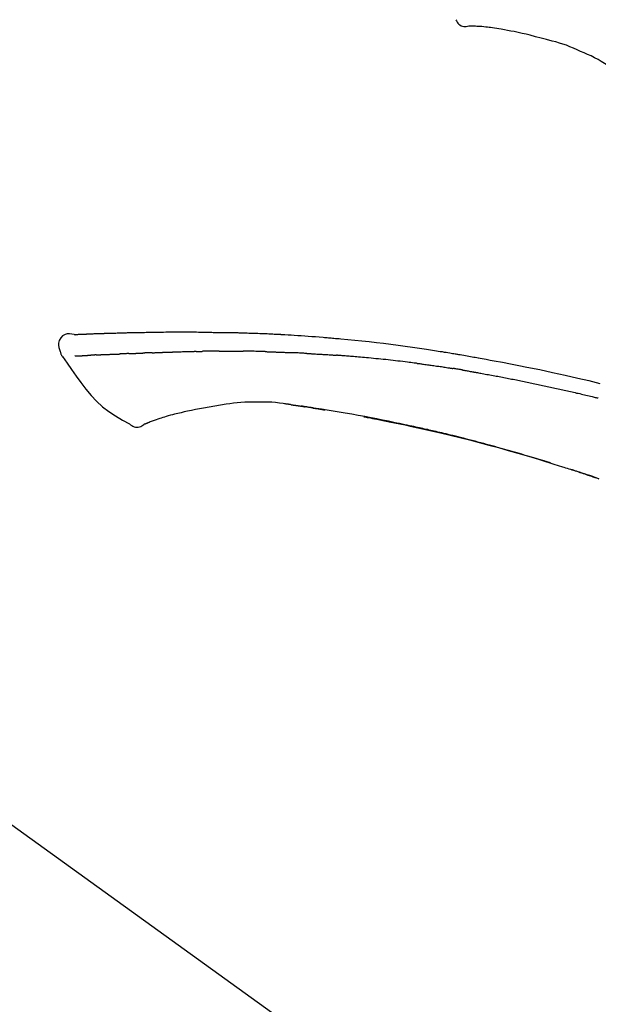
# Model space of a CAD drawing. Units: millimetres. Extents: x -109 to 26472, y -120 to 8847.
# Drawn here: x 20643 to 20705, y 3064 to 3169 of the extents above; entities that cross this region are included whole.
import ezdxf

# ---------------------------------------------------------------- set-up
doc = ezdxf.new("R2010")
doc.units = ezdxf.units.MM
doc.layers.get('DEFPOINTS').update_dxf_attribs({"color": 146})
doc.layers.add('150-機器', color=8, linetype='Continuous')
doc.layers.add('166-寸法B', color=11, linetype='Continuous')
doc.styles.add('KH001', font='txt')
doc.dimstyles.new('KH1xx030', dxfattribs={"dimscale": 30, "dimtxt": 2, "dimasz": 0.6, "dimexe": 0.3, "dimexo": 1.2, "dimgap": 0.5, "dimtad": 3, "dimdec": 1, "dimdsep": 46, "dimlunit": 6, "dimtxsty": 'KH001', "dimblk": 'DOT', "dimcen": 1, "dimdle": 1, "dimclrd": 256, "dimclre": 256, "dimclrt": 256, "dimadec": 0, "dimazin": 0, "dimtfac": 1, "dimtdec": 1, "dimtix": 1, "dimtmove": 2, "dimatfit": 3, "dimldrblk": 'CLOSEDBLANK', "dimfxl": 1, "dimtolj": 1, "dimtzin": 0, "dimlwd": -1, "dimlwe": -1, "dimarcsym": 0})

# ---------------------------------------------------------------- blocks, each defined once
blk = doc.blocks.new('F402_D')
at = {"layer": '150-機器', "color": 13, "linetype": 'Continuous'}
blk.add_line((-158.24, 175.21), (-38.21, 88.74), dxfattribs=at)
for points in [[(-84.02, 241.76), (-83.96, 241.63), (-83.89, 241.51), (-83.81, 241.39), (-83.71, 241.29), (-83.59, 241.2), (-83.46, 241.12), (-83.32, 241.07), (-83.17, 241.04), (-83.04, 241.03), (-82.92, 241.04), (-82.79, 241.06), (-82.66, 241.09)], [(-82.17, 241.06), (-82.2, 241.06), (-82.22, 241.06), (-82.25, 241.06), (-82.27, 241.06), (-82.31, 241.06), (-82.35, 241.07), (-82.39, 241.07), (-82.42, 241.07), (-82.47, 241.07), (-82.51, 241.07), (-82.55, 241.07), (-82.59, 241.07), (-82.6, 241.08), (-82.62, 241.08), (-82.63, 241.08), (-82.65, 241.08), (-82.65, 241.07), (-82.65, 241.07), (-82.66, 241.07), (-82.66, 241.07), (-82.66, 241.07), (-82.66, 241.07), (-82.66, 241.08), (-82.66, 241.08)], [(-80.85, 240.97), (-81.06, 240.99), (-81.27, 241.02), (-81.47, 241.03), (-81.68, 241.05), (-81.8, 241.05), (-81.92, 241.06), (-82.05, 241.06), (-82.17, 241.06)], [(-79.21, 240.75), (-79.44, 240.79), (-79.67, 240.83), (-79.91, 240.86), (-80.14, 240.89), (-80.32, 240.92), (-80.49, 240.93), (-80.67, 240.95), (-80.85, 240.97)], [(-77.83, 240.49), (-78.17, 240.55), (-78.52, 240.62), (-78.86, 240.68), (-79.21, 240.75)], [(-76.12, 240.1), (-76.55, 240.2), (-76.97, 240.29), (-77.4, 240.39), (-77.83, 240.49)], [(-73.75, 239.48), (-74.35, 239.63), (-74.94, 239.79), (-75.53, 239.94), (-76.12, 240.1)], [(-70.74, 238.38), (-71.11, 238.55), (-71.48, 238.72), (-71.86, 238.88), (-72.24, 239.03), (-72.61, 239.15), (-72.99, 239.27), (-73.37, 239.38), (-73.75, 239.48)], [(-67.82, 236.86), (-68.17, 237.08), (-68.52, 237.3), (-68.87, 237.5), (-69.23, 237.7), (-69.6, 237.89), (-69.98, 238.06), (-70.35, 238.22), (-70.74, 238.38)], [(-124.74, 208.17), (-124.99, 208.22), (-125.24, 208.24), (-125.48, 208.24), (-125.71, 208.18), (-125.96, 208.03), (-126.17, 207.81), (-126.32, 207.54), (-126.4, 207.25), (-126.41, 207.03), (-126.36, 206.8), (-126.29, 206.58), (-126.21, 206.35)], [(-124.74, 208.17), (-124.74, 208.17), (-124.74, 208.17), (-124.74, 208.17), (-124.74, 208.17), (-124.73, 208.18), (-124.72, 208.18), (-124.71, 208.18), (-124.69, 208.17), (-124.63, 208.16), (-124.58, 208.17), (-124.53, 208.18), (-124.48, 208.19), (-124.41, 208.19), (-124.35, 208.19), (-124.28, 208.2), (-124.21, 208.2), (-124.16, 208.2), (-124.11, 208.2), (-124.06, 208.21), (-124.01, 208.21), (-124, 208.21), (-123.98, 208.21), (-123.97, 208.21), (-123.95, 208.21), (-123.95, 208.21), (-123.95, 208.21), (-123.95, 208.21), (-123.95, 208.21), (-123.94, 208.21), (-123.94, 208.21), (-123.94, 208.21), (-123.94, 208.21), (-123.94, 208.21), (-123.94, 208.21), (-123.94, 208.21), (-123.94, 208.21), (-123.94, 208.21), (-123.93, 208.21), (-123.93, 208.21), (-123.93, 208.21), (-123.93, 208.21), (-123.93, 208.21), (-123.93, 208.21), (-123.93, 208.21), (-123.93, 208.21), (-123.93, 208.21), (-123.92, 208.21), (-123.92, 208.21), (-123.92, 208.21), (-123.92, 208.21), (-123.92, 208.21), (-123.92, 208.21), (-123.92, 208.21), (-123.92, 208.21), (-123.92, 208.21), (-123.91, 208.21), (-123.91, 208.21), (-123.9, 208.21), (-123.9, 208.21), (-123.89, 208.21), (-123.88, 208.21), (-123.86, 208.21), (-123.84, 208.22), (-123.83, 208.22), (-123.8, 208.22), (-123.77, 208.22), (-123.75, 208.22), (-123.72, 208.22), (-123.68, 208.22), (-123.64, 208.22), (-123.6, 208.23), (-123.56, 208.23), (-123.47, 208.23), (-123.39, 208.24), (-123.31, 208.24), (-123.22, 208.24), (-123.12, 208.25), (-123.01, 208.25), (-122.9, 208.26), (-122.79, 208.26), (-122.7, 208.26), (-122.61, 208.27), (-122.52, 208.27), (-122.43, 208.27), (-122.4, 208.27), (-122.36, 208.28), (-122.33, 208.28), (-122.3, 208.28), (-122.29, 208.28), (-122.29, 208.28), (-122.29, 208.28), (-122.29, 208.28), (-122.28, 208.28), (-122.28, 208.28), (-122.28, 208.28), (-122.28, 208.28), (-122.28, 208.28), (-122.28, 208.28), (-122.28, 208.28), (-122.28, 208.28), (-122.28, 208.28), (-122.27, 208.28), (-122.27, 208.28), (-122.27, 208.28), (-122.27, 208.28), (-122.27, 208.28), (-122.27, 208.28), (-122.27, 208.28), (-122.27, 208.28), (-122.26, 208.28), (-122.26, 208.28), (-122.26, 208.28), (-122.25, 208.28), (-122.24, 208.28), (-122.23, 208.28), (-122.22, 208.28), (-122.2, 208.28), (-122.17, 208.28), (-122.15, 208.28), (-122.12, 208.28), (-122.08, 208.28), (-122.04, 208.29), (-122.01, 208.29), (-121.97, 208.29), (-121.93, 208.29), (-121.9, 208.29), (-121.86, 208.29), (-121.83, 208.29), (-121.8, 208.29), (-121.77, 208.3), (-121.74, 208.3), (-121.71, 208.3), (-121.68, 208.3), (-121.65, 208.3), (-121.62, 208.3), (-121.59, 208.3), (-121.54, 208.3), (-121.49, 208.31), (-121.43, 208.31), (-121.38, 208.31), (-121.31, 208.31), (-121.23, 208.32), (-121.16, 208.32), (-121.08, 208.32), (-120.98, 208.32), (-120.88, 208.33), (-120.77, 208.33), (-120.67, 208.33), (-120.54, 208.34), (-120.42, 208.34), (-120.29, 208.34), (-120.16, 208.35), (-120.05, 208.35), (-119.94, 208.35), (-119.83, 208.36), (-119.71, 208.36), (-119.62, 208.36), (-119.53, 208.36), (-119.44, 208.37), (-119.35, 208.37), (-119.31, 208.37), (-119.26, 208.37), (-119.21, 208.37), (-119.16, 208.37), (-119.06, 208.38), (-118.96, 208.38), (-118.86, 208.38), (-118.76, 208.38), (-118.61, 208.39), (-118.46, 208.39), (-118.31, 208.39), (-118.16, 208.4), (-117.98, 208.4), (-117.8, 208.4), (-117.61, 208.41), (-117.43, 208.41), (-117.25, 208.41), (-117.07, 208.42), (-116.9, 208.42), (-116.72, 208.42), (-116.52, 208.43), (-116.32, 208.43), (-116.11, 208.43), (-115.91, 208.44), (-115.68, 208.44), (-115.44, 208.44), (-115.2, 208.44), (-114.96, 208.45), (-114.69, 208.45), (-114.42, 208.45), (-114.15, 208.45), (-113.88, 208.45), (-113.6, 208.45), (-113.31, 208.45), (-113.03, 208.45), (-112.74, 208.45), (-112.48, 208.45), (-112.21, 208.45), (-111.95, 208.45), (-111.68, 208.45), (-111.46, 208.44), (-111.24, 208.44), (-111.02, 208.44), (-110.8, 208.43), (-110.65, 208.43), (-110.49, 208.42), (-110.33, 208.42), (-110.17, 208.42), (-110.05, 208.42), (-109.92, 208.41), (-109.8, 208.41), (-109.67, 208.41), (-109.57, 208.41), (-109.46, 208.41), (-109.36, 208.41), (-109.25, 208.4), (-109.14, 208.4), (-109.03, 208.4), (-108.91, 208.4), (-108.8, 208.4), (-108.67, 208.4), (-108.54, 208.4), (-108.41, 208.4), (-108.29, 208.4), (-108.15, 208.39), (-108.02, 208.39), (-107.88, 208.39), (-107.75, 208.39), (-107.63, 208.38), (-107.52, 208.38), (-107.4, 208.38), (-107.28, 208.38), (-107.18, 208.37), (-107.07, 208.37), (-106.96, 208.37), (-106.85, 208.37), (-106.7, 208.36), (-106.56, 208.36), (-106.42, 208.35), (-106.27, 208.35), (-106.09, 208.34), (-105.91, 208.34), (-105.73, 208.33), (-105.55, 208.32), (-105.34, 208.32), (-105.13, 208.31), (-104.92, 208.3), (-104.71, 208.29), (-104.53, 208.28), (-104.35, 208.28), (-104.17, 208.27), (-103.99, 208.26), (-103.84, 208.25), (-103.7, 208.24), (-103.55, 208.24), (-103.41, 208.23), (-103.32, 208.23), (-103.22, 208.22), (-103.13, 208.22), (-103.04, 208.21), (-102.99, 208.21), (-102.94, 208.21), (-102.88, 208.2), (-102.83, 208.2), (-102.8, 208.2), (-102.78, 208.2), (-102.76, 208.2), (-102.74, 208.2), (-102.7, 208.19), (-102.66, 208.19), (-102.63, 208.19), (-102.59, 208.19), (-102.26, 208.17), (-101.93, 208.15), (-101.6, 208.13), (-101.27, 208.11), (-100.89, 208.09), (-100.52, 208.07), (-100.15, 208.04), (-99.78, 208.01), (-99.39, 207.98), (-98.99, 207.95), (-98.59, 207.92), (-98.19, 207.89), (-98.05, 207.87), (-97.91, 207.86), (-97.76, 207.85), (-97.62, 207.84), (-97.48, 207.83), (-97.33, 207.81), (-97.19, 207.8), (-97.05, 207.79), (-96.86, 207.77), (-96.68, 207.75), (-96.49, 207.74), (-96.31, 207.72), (-95.55, 207.65), (-94.79, 207.58), (-94.04, 207.51), (-93.28, 207.43), (-92.51, 207.34), (-91.73, 207.25), (-90.95, 207.15), (-90.18, 207.05), (-89.42, 206.94), (-88.67, 206.83), (-87.91, 206.72), (-87.16, 206.61), (-86.95, 206.57), (-86.74, 206.54), (-86.53, 206.51), (-86.32, 206.48), (-86.11, 206.45), (-85.9, 206.41), (-85.69, 206.38), (-85.48, 206.35), (-85.28, 206.31), (-85.08, 206.28), (-84.88, 206.25), (-84.68, 206.22), (-84.54, 206.19), (-84.4, 206.17), (-84.25, 206.15), (-84.11, 206.12), (-84.02, 206.11), (-83.93, 206.09), (-83.85, 206.08), (-83.76, 206.06), (-83.57, 206.03), (-83.38, 206), (-83.19, 205.96), (-83, 205.93), (-82.82, 205.9), (-82.64, 205.87), (-82.47, 205.84), (-82.29, 205.81), (-82.12, 205.78), (-81.96, 205.75), (-81.8, 205.72), (-81.63, 205.69)], [(-124.67, 208.17), (-124.66, 208.18), (-124.65, 208.18), (-124.64, 208.18), (-124.62, 208.18), (-124.59, 208.18), (-124.55, 208.18), (-124.52, 208.18), (-124.48, 208.19), (-124.41, 208.19), (-124.35, 208.19), (-124.28, 208.2), (-124.21, 208.2), (-124.16, 208.2), (-124.11, 208.2), (-124.06, 208.21), (-124.01, 208.21), (-124, 208.21), (-123.98, 208.21), (-123.97, 208.21), (-123.95, 208.21), (-123.95, 208.21), (-123.95, 208.21), (-123.95, 208.21), (-123.95, 208.21), (-123.94, 208.21), (-123.94, 208.21), (-123.94, 208.21), (-123.94, 208.21), (-123.94, 208.21), (-123.94, 208.21), (-123.94, 208.21), (-123.94, 208.21), (-123.94, 208.21), (-123.93, 208.21), (-123.93, 208.21), (-123.93, 208.21), (-123.93, 208.21), (-123.93, 208.21), (-123.93, 208.21), (-123.93, 208.21), (-123.93, 208.21), (-123.93, 208.21), (-123.92, 208.21), (-123.92, 208.21), (-123.92, 208.21), (-123.92, 208.21), (-123.92, 208.21), (-123.92, 208.21), (-123.92, 208.21), (-123.92, 208.21), (-123.92, 208.21), (-123.91, 208.21), (-123.91, 208.21), (-123.9, 208.21), (-123.9, 208.21), (-123.89, 208.21), (-123.88, 208.21), (-123.86, 208.21), (-123.84, 208.22), (-123.83, 208.22), (-123.8, 208.22), (-123.77, 208.22), (-123.75, 208.22), (-123.72, 208.22), (-123.68, 208.22), (-123.64, 208.22), (-123.6, 208.23), (-123.56, 208.23), (-123.52, 208.23), (-123.49, 208.23), (-123.45, 208.23), (-123.41, 208.23), (-123.39, 208.24), (-123.36, 208.24), (-123.34, 208.24), (-123.31, 208.24), (-123.31, 208.24), (-123.31, 208.24), (-123.31, 208.24), (-123.31, 208.24)], [(-126.21, 206.35), (-126.2, 206.31), (-126.19, 206.26), (-126.18, 206.22), (-126.17, 206.17), (-126.15, 206.12), (-126.14, 206.08), (-126.12, 206.03), (-126.09, 205.99), (-126.07, 205.94), (-126.04, 205.9), (-126.01, 205.86), (-125.97, 205.81)], [(-124.67, 205.88), (-124.66, 205.88), (-124.65, 205.88), (-124.64, 205.89), (-124.62, 205.89), (-124.6, 205.89), (-124.57, 205.89), (-124.55, 205.89), (-124.52, 205.89), (-124.49, 205.89), (-124.45, 205.89), (-124.41, 205.9), (-124.37, 205.9), (-124.32, 205.9), (-124.28, 205.9), (-124.24, 205.91), (-124.2, 205.91), (-124.15, 205.91), (-124.11, 205.91), (-124.06, 205.91), (-124.02, 205.92), (-123.97, 205.92), (-123.92, 205.92), (-123.88, 205.92), (-123.83, 205.93), (-123.79, 205.93), (-123.75, 205.93), (-123.71, 205.93), (-123.67, 205.93), (-123.64, 205.94), (-123.61, 205.94), (-123.58, 205.94), (-123.54, 205.94), (-123.52, 205.94), (-123.5, 205.94), (-123.48, 205.94), (-123.46, 205.95), (-123.44, 205.95), (-123.41, 205.95), (-123.39, 205.95), (-123.37, 205.95), (-123.35, 205.95), (-123.34, 205.95), (-123.32, 205.95), (-123.3, 205.95), (-123.3, 205.95), (-123.29, 205.96), (-123.28, 205.96), (-123.27, 205.96)], [(-123.27, 205.96), (-123.26, 205.96), (-123.25, 205.96), (-123.25, 205.96), (-123.24, 205.96), (-123.22, 205.96), (-123.2, 205.96), (-123.18, 205.96), (-123.17, 205.96), (-123.14, 205.96), (-123.11, 205.97), (-123.08, 205.97), (-123.06, 205.97), (-123.04, 205.97), (-123.02, 205.97), (-123, 205.97), (-122.98, 205.97), (-122.97, 205.97), (-122.96, 205.97), (-122.95, 205.97), (-122.94, 205.98)], [(-122.4, 206), (-122.41, 206), (-122.42, 206), (-122.43, 206), (-122.44, 206), (-122.46, 206), (-122.48, 206), (-122.5, 206), (-122.52, 206), (-122.54, 205.99), (-122.57, 205.99), (-122.6, 205.99), (-122.63, 205.99), (-122.66, 205.99), (-122.68, 205.99), (-122.71, 205.99), (-122.74, 205.99), (-122.76, 205.98), (-122.79, 205.98), (-122.81, 205.98), (-122.84, 205.98), (-122.86, 205.98), (-122.87, 205.98), (-122.89, 205.98), (-122.91, 205.98), (-122.91, 205.98), (-122.92, 205.98), (-122.93, 205.98), (-122.94, 205.98)], [(-122.4, 206), (-122.38, 206), (-122.37, 206), (-122.35, 206), (-122.33, 206), (-122.3, 206.01), (-122.26, 206.01), (-122.22, 206.01), (-122.19, 206.01), (-122.13, 206.01), (-122.07, 206.02), (-122.02, 206.02), (-121.96, 206.02), (-121.9, 206.02), (-121.84, 206.03), (-121.78, 206.03), (-121.72, 206.03), (-121.66, 206.03), (-121.59, 206.04), (-121.53, 206.04), (-121.46, 206.04), (-121.4, 206.05), (-121.33, 206.05), (-121.26, 206.05), (-121.19, 206.05), (-121.13, 206.06), (-121.07, 206.06), (-121.01, 206.06), (-120.95, 206.06), (-120.9, 206.07), (-120.85, 206.07), (-120.8, 206.07), (-120.75, 206.07), (-120.71, 206.07), (-120.67, 206.08), (-120.63, 206.08), (-120.59, 206.08), (-120.56, 206.08), (-120.52, 206.08), (-120.49, 206.08), (-120.45, 206.08), (-120.43, 206.08), (-120.4, 206.08), (-120.38, 206.09), (-120.35, 206.09), (-120.34, 206.09), (-120.33, 206.09), (-120.32, 206.09), (-120.31, 206.09)], [(-120.31, 206.09), (-120.3, 206.09), (-120.29, 206.09), (-120.28, 206.09), (-120.28, 206.09), (-120.26, 206.09), (-120.24, 206.09), (-120.22, 206.09), (-120.21, 206.09), (-120.18, 206.09), (-120.15, 206.09), (-120.12, 206.09), (-120.09, 206.1), (-120.06, 206.1), (-120.03, 206.1), (-120, 206.1), (-119.97, 206.1), (-119.94, 206.1), (-119.92, 206.1), (-119.9, 206.11), (-119.87, 206.11), (-119.86, 206.11), (-119.85, 206.11), (-119.84, 206.11), (-119.83, 206.11)], [(-118.9, 206.14), (-118.92, 206.14), (-118.93, 206.14), (-118.94, 206.14), (-118.96, 206.14), (-118.98, 206.14), (-119.01, 206.14), (-119.04, 206.14), (-119.07, 206.14), (-119.12, 206.14), (-119.18, 206.13), (-119.23, 206.13), (-119.29, 206.13), (-119.35, 206.13), (-119.42, 206.12), (-119.48, 206.12), (-119.54, 206.12), (-119.59, 206.12), (-119.64, 206.11), (-119.69, 206.11), (-119.74, 206.11), (-119.76, 206.11), (-119.78, 206.11), (-119.8, 206.11), (-119.83, 206.11)], [(-118.9, 206.14), (-118.88, 206.15), (-118.87, 206.15), (-118.85, 206.15), (-118.83, 206.15), (-118.79, 206.15), (-118.76, 206.15), (-118.72, 206.15), (-118.68, 206.15), (-118.63, 206.16), (-118.58, 206.16), (-118.53, 206.16), (-118.48, 206.16), (-118.43, 206.16), (-118.38, 206.17), (-118.33, 206.17), (-118.28, 206.17), (-118.25, 206.17), (-118.22, 206.17), (-118.18, 206.17), (-118.15, 206.17), (-118.14, 206.17), (-118.12, 206.18), (-118.11, 206.18), (-118.09, 206.18)], [(-118.09, 206.18), (-118.07, 206.18), (-118.06, 206.18), (-118.04, 206.18), (-118.02, 206.18), (-117.99, 206.18), (-117.96, 206.18), (-117.92, 206.18), (-117.89, 206.18), (-117.85, 206.18), (-117.8, 206.19), (-117.75, 206.19), (-117.71, 206.19), (-117.67, 206.19), (-117.63, 206.19), (-117.59, 206.19), (-117.55, 206.19), (-117.52, 206.2), (-117.5, 206.2), (-117.47, 206.2), (-117.45, 206.2), (-117.44, 206.2), (-117.43, 206.2), (-117.42, 206.2), (-117.41, 206.2)], [(-116.4, 206.24), (-116.42, 206.23), (-116.43, 206.23), (-116.44, 206.23), (-116.46, 206.23), (-116.49, 206.23), (-116.52, 206.23), (-116.54, 206.23), (-116.57, 206.23), (-116.61, 206.23), (-116.66, 206.23), (-116.7, 206.22), (-116.74, 206.22), (-116.78, 206.22), (-116.82, 206.22), (-116.87, 206.22), (-116.91, 206.22), (-116.95, 206.22), (-116.99, 206.21), (-117.03, 206.21), (-117.08, 206.21), (-117.12, 206.21), (-117.16, 206.21), (-117.2, 206.21), (-117.24, 206.2), (-117.27, 206.2), (-117.3, 206.2), (-117.32, 206.2), (-117.35, 206.2), (-117.36, 206.2), (-117.38, 206.2), (-117.39, 206.2), (-117.41, 206.2)], [(-116.4, 206.24), (-116.39, 206.24), (-116.37, 206.24), (-116.35, 206.24), (-116.34, 206.24), (-116.3, 206.24), (-116.27, 206.24), (-116.24, 206.24), (-116.21, 206.24), (-116.16, 206.24), (-116.11, 206.25), (-116.06, 206.25), (-116.01, 206.25), (-115.96, 206.25), (-115.91, 206.25), (-115.86, 206.25), (-115.82, 206.26), (-115.77, 206.26), (-115.72, 206.26), (-115.67, 206.26), (-115.62, 206.26), (-115.57, 206.27), (-115.52, 206.27), (-115.47, 206.27), (-115.42, 206.27), (-115.37, 206.27), (-115.32, 206.27), (-115.27, 206.28), (-115.22, 206.28), (-115.17, 206.28), (-115.12, 206.28), (-115.07, 206.28), (-115.02, 206.29), (-114.97, 206.29), (-114.92, 206.29), (-114.86, 206.29), (-114.81, 206.29), (-114.76, 206.3), (-114.71, 206.3), (-114.66, 206.3), (-114.61, 206.3), (-114.58, 206.3), (-114.54, 206.3), (-114.51, 206.3), (-114.47, 206.31), (-114.46, 206.31), (-114.44, 206.31), (-114.42, 206.31), (-114.41, 206.31)], [(-114.41, 206.31), (-114.38, 206.31), (-114.35, 206.31), (-114.33, 206.31), (-114.3, 206.31), (-114.25, 206.31), (-114.2, 206.32), (-114.15, 206.32), (-114.09, 206.32), (-114.01, 206.32), (-113.92, 206.32), (-113.83, 206.33), (-113.74, 206.33), (-113.64, 206.33), (-113.53, 206.34), (-113.42, 206.34), (-113.32, 206.34), (-113.19, 206.35), (-113.07, 206.35), (-112.95, 206.35), (-112.82, 206.36), (-112.71, 206.36), (-112.59, 206.37), (-112.47, 206.37), (-112.36, 206.37), (-112.28, 206.37), (-112.2, 206.38), (-112.11, 206.38), (-112.03, 206.38), (-111.98, 206.38), (-111.94, 206.38), (-111.89, 206.39), (-111.84, 206.39), (-111.81, 206.39), (-111.78, 206.39), (-111.75, 206.39), (-111.72, 206.38), (-111.7, 206.38), (-111.68, 206.38), (-111.66, 206.38), (-111.63, 206.38), (-111.62, 206.38), (-111.61, 206.38), (-111.6, 206.38), (-111.59, 206.38)], [(-111.59, 206.38), (-111.58, 206.38), (-111.56, 206.38), (-111.55, 206.38), (-111.54, 206.38), (-111.51, 206.38), (-111.48, 206.38), (-111.45, 206.38), (-111.42, 206.38), (-111.38, 206.38), (-111.34, 206.38), (-111.29, 206.38), (-111.25, 206.38), (-111.22, 206.38), (-111.19, 206.38), (-111.16, 206.38), (-111.13, 206.38), (-111.12, 206.38), (-111.11, 206.38), (-111.09, 206.38), (-111.08, 206.38)], [(-110.05, 206.4), (-110.09, 206.4), (-110.14, 206.4), (-110.18, 206.4), (-110.22, 206.4), (-110.31, 206.39), (-110.39, 206.39), (-110.48, 206.39), (-110.56, 206.39), (-110.65, 206.39), (-110.73, 206.39), (-110.82, 206.39), (-110.91, 206.39), (-110.95, 206.39), (-110.99, 206.39), (-111.03, 206.39), (-111.08, 206.38)], [(-109.27, 206.4), (-109.31, 206.4), (-109.36, 206.4), (-109.41, 206.4), (-109.46, 206.4), (-109.52, 206.4), (-109.59, 206.4), (-109.65, 206.4), (-109.72, 206.4), (-109.78, 206.4), (-109.85, 206.4), (-109.92, 206.4), (-109.98, 206.4), (-110, 206.4), (-110.02, 206.4), (-110.03, 206.4), (-110.05, 206.4)], [(-109.27, 206.4), (-109.24, 206.4), (-109.21, 206.4), (-109.19, 206.4), (-109.16, 206.4), (-109.11, 206.4), (-109.06, 206.41), (-109, 206.41), (-108.95, 206.41), (-108.87, 206.41), (-108.78, 206.41), (-108.7, 206.41), (-108.61, 206.41), (-108.52, 206.41), (-108.43, 206.41), (-108.34, 206.41), (-108.25, 206.41), (-108.18, 206.41), (-108.12, 206.41), (-108.05, 206.41), (-107.99, 206.41), (-107.96, 206.41), (-107.92, 206.41), (-107.89, 206.41), (-107.86, 206.41)], [(-107.86, 206.41), (-107.81, 206.41), (-107.77, 206.41), (-107.72, 206.41), (-107.67, 206.41), (-107.58, 206.41), (-107.48, 206.41), (-107.38, 206.41), (-107.29, 206.41), (-107.19, 206.41), (-107.1, 206.41), (-107, 206.41), (-106.9, 206.41), (-106.85, 206.4), (-106.8, 206.4), (-106.75, 206.4), (-106.7, 206.4)], [(-104.37, 206.35), (-104.4, 206.35), (-104.43, 206.35), (-104.45, 206.35), (-104.48, 206.35), (-104.53, 206.36), (-104.58, 206.36), (-104.64, 206.36), (-104.69, 206.36), (-104.81, 206.36), (-104.94, 206.37), (-105.07, 206.37), (-105.19, 206.38), (-105.36, 206.38), (-105.53, 206.39), (-105.69, 206.39), (-105.86, 206.39), (-106, 206.4), (-106.14, 206.4), (-106.29, 206.4), (-106.43, 206.4), (-106.5, 206.4), (-106.57, 206.4), (-106.63, 206.4), (-106.7, 206.4)], [(-104.37, 206.35), (-104.34, 206.35), (-104.3, 206.35), (-104.26, 206.35), (-104.23, 206.35), (-104.15, 206.34), (-104.08, 206.34), (-104, 206.34), (-103.92, 206.34), (-103.8, 206.33), (-103.68, 206.33), (-103.56, 206.33), (-103.44, 206.32), (-103.36, 206.32), (-103.27, 206.32), (-103.19, 206.31), (-103.11, 206.31), (-103.06, 206.31), (-103.02, 206.3), (-102.97, 206.3), (-102.93, 206.3)], [(-102.93, 206.3), (-102.88, 206.3), (-102.83, 206.3), (-102.79, 206.3), (-102.74, 206.29), (-102.64, 206.29), (-102.54, 206.29), (-102.45, 206.28), (-102.35, 206.28), (-102.25, 206.27), (-102.15, 206.27), (-102.05, 206.26), (-101.95, 206.26), (-101.9, 206.25), (-101.85, 206.25), (-101.8, 206.25), (-101.75, 206.25)], [(-99.94, 206.16), (-99.99, 206.16), (-100.04, 206.17), (-100.09, 206.17), (-100.14, 206.17), (-100.24, 206.18), (-100.34, 206.18), (-100.44, 206.19), (-100.54, 206.19), (-100.69, 206.2), (-100.84, 206.21), (-100.99, 206.21), (-101.15, 206.22), (-101.25, 206.22), (-101.35, 206.23), (-101.45, 206.23), (-101.55, 206.24), (-101.6, 206.24), (-101.65, 206.24), (-101.7, 206.24), (-101.75, 206.25)], [(-99.94, 206.16), (-99.9, 206.16), (-99.85, 206.16), (-99.81, 206.15), (-99.76, 206.15), (-99.67, 206.15), (-99.58, 206.14), (-99.5, 206.14), (-99.41, 206.13), (-99.27, 206.13), (-99.14, 206.12), (-99, 206.11), (-98.87, 206.1), (-98.74, 206.09), (-98.6, 206.09), (-98.47, 206.08), (-98.34, 206.07), (-98.21, 206.06), (-98.07, 206.05), (-97.94, 206.05), (-97.81, 206.04), (-97.67, 206.03), (-97.54, 206.02), (-97.41, 206.01), (-97.28, 206), (-97.19, 206), (-97.1, 205.99), (-97.01, 205.98), (-96.92, 205.98), (-96.88, 205.97), (-96.84, 205.97), (-96.79, 205.97), (-96.75, 205.96)], [(-88.15, 205.1), (-88.23, 205.11), (-88.32, 205.12), (-88.4, 205.13), (-88.49, 205.14), (-88.66, 205.17), (-88.84, 205.19), (-89.01, 205.21), (-89.18, 205.23), (-89.44, 205.26), (-89.7, 205.29), (-89.96, 205.32), (-90.22, 205.35), (-90.48, 205.38), (-90.73, 205.41), (-90.99, 205.44), (-91.25, 205.47), (-91.51, 205.5), (-91.77, 205.52), (-92.03, 205.55), (-92.29, 205.58), (-92.55, 205.6), (-92.81, 205.63), (-93.07, 205.65), (-93.33, 205.68), (-93.55, 205.7), (-93.77, 205.72), (-93.99, 205.74), (-94.21, 205.76), (-94.4, 205.78), (-94.59, 205.79), (-94.77, 205.81), (-94.96, 205.82), (-95.11, 205.84), (-95.26, 205.85), (-95.4, 205.86), (-95.55, 205.87), (-95.7, 205.88), (-95.85, 205.9), (-96, 205.91), (-96.15, 205.92), (-96.25, 205.93), (-96.35, 205.93), (-96.45, 205.94), (-96.55, 205.95), (-96.6, 205.95), (-96.65, 205.96), (-96.7, 205.96), (-96.75, 205.96)], [(-125.97, 205.82), (-125.49, 205.12), (-125, 204.43), (-124.51, 203.74), (-124.01, 203.05), (-123.48, 202.36), (-122.93, 201.69), (-122.34, 201.06), (-121.71, 200.47), (-121.03, 199.96), (-120.32, 199.49), (-119.58, 199.06), (-118.83, 198.64)], [(-88.15, 205.1), (-88.1, 205.09), (-88.06, 205.09), (-88.01, 205.08), (-87.96, 205.08), (-87.87, 205.07), (-87.78, 205.05), (-87.69, 205.04), (-87.6, 205.03), (-87.47, 205.01), (-87.33, 204.99), (-87.2, 204.98), (-87.06, 204.96), (-86.92, 204.94), (-86.79, 204.92), (-86.65, 204.9), (-86.52, 204.88), (-86.38, 204.86), (-86.25, 204.84), (-86.11, 204.82), (-85.97, 204.8), (-85.84, 204.79), (-85.7, 204.77), (-85.57, 204.75), (-85.43, 204.73), (-85.3, 204.71), (-85.16, 204.69), (-85.02, 204.67), (-84.89, 204.64), (-84.8, 204.63), (-84.71, 204.62), (-84.62, 204.6), (-84.53, 204.59), (-84.48, 204.58), (-84.44, 204.57), (-84.39, 204.57), (-84.35, 204.56)], [(-81.64, 205.69), (-81.22, 205.61), (-80.79, 205.54), (-80.37, 205.46), (-79.95, 205.38), (-79.07, 205.22), (-78.2, 205.06), (-77.32, 204.89), (-76.45, 204.71), (-75.09, 204.43), (-73.74, 204.14), (-72.39, 203.84), (-71.04, 203.54), (-69.86, 203.26), (-68.68, 202.97)], [(-83.37, 204.4), (-83.4, 204.41), (-83.42, 204.41), (-83.45, 204.42), (-83.48, 204.42), (-83.53, 204.43), (-83.59, 204.44), (-83.64, 204.45), (-83.69, 204.46), (-83.78, 204.47), (-83.86, 204.48), (-83.94, 204.5), (-84.02, 204.51), (-84.07, 204.52), (-84.13, 204.53), (-84.18, 204.54), (-84.24, 204.54), (-84.26, 204.55), (-84.29, 204.55), (-84.32, 204.56), (-84.35, 204.56)], [(-83.37, 204.4), (-83.33, 204.4), (-83.3, 204.39), (-83.26, 204.38), (-83.23, 204.38), (-83.16, 204.37), (-83.08, 204.35), (-83.01, 204.34), (-82.94, 204.33), (-82.83, 204.31), (-82.72, 204.29), (-82.61, 204.27), (-82.5, 204.25), (-82.42, 204.24), (-82.35, 204.22), (-82.27, 204.21), (-82.2, 204.2), (-82.16, 204.19), (-82.12, 204.18), (-82.08, 204.18), (-82.04, 204.17)], [(-82.04, 204.17), (-81.99, 204.16), (-81.93, 204.15), (-81.88, 204.14), (-81.82, 204.13), (-81.71, 204.11), (-81.6, 204.09), (-81.49, 204.07), (-81.38, 204.05), (-81.22, 204.02), (-81.05, 203.99), (-80.89, 203.96), (-80.72, 203.93), (-80.55, 203.9), (-80.39, 203.87), (-80.22, 203.84), (-80.06, 203.81), (-79.89, 203.78), (-79.73, 203.75), (-79.56, 203.72), (-79.4, 203.69), (-79.23, 203.65), (-79.07, 203.62), (-78.9, 203.59), (-78.74, 203.56), (-78.57, 203.53), (-78.41, 203.5), (-78.24, 203.46), (-78.08, 203.43), (-77.91, 203.4), (-77.75, 203.37), (-77.58, 203.33), (-77.42, 203.3), (-77.25, 203.27), (-77.09, 203.23), (-76.92, 203.2), (-76.76, 203.17), (-76.59, 203.13), (-76.43, 203.1), (-76.26, 203.07), (-76.1, 203.03), (-75.93, 203), (-75.77, 202.96), (-75.6, 202.93), (-75.44, 202.89), (-75.27, 202.86), (-75.11, 202.82), (-74.94, 202.79), (-74.78, 202.75), (-74.61, 202.72), (-74.45, 202.68), (-74.28, 202.65), (-74.12, 202.61), (-73.95, 202.58), (-73.79, 202.54), (-73.62, 202.5), (-73.46, 202.47), (-73.29, 202.43), (-73.13, 202.4), (-72.96, 202.36), (-72.8, 202.32), (-72.63, 202.28), (-72.47, 202.25), (-72.3, 202.21), (-72.14, 202.17), (-71.97, 202.13), (-71.81, 202.1), (-71.64, 202.06), (-71.48, 202.02), (-71.31, 201.98), (-71.15, 201.94), (-70.98, 201.91), (-70.82, 201.87), (-70.65, 201.83), (-70.49, 201.79), (-70.32, 201.75), (-70.16, 201.71), (-69.99, 201.67), (-69.83, 201.63), (-69.66, 201.59), (-69.5, 201.55), (-69.39, 201.53), (-69.28, 201.5), (-69.17, 201.47), (-69.06, 201.45), (-69, 201.43), (-68.95, 201.42), (-68.89, 201.41), (-68.84, 201.39)], [(-108.52, 200.74), (-109.12, 200.64), (-109.72, 200.54), (-110.33, 200.44), (-110.93, 200.34)], [(-105.31, 200.96), (-105.72, 200.97), (-106.13, 200.97), (-106.54, 200.96), (-106.95, 200.94), (-107.34, 200.9), (-107.73, 200.85), (-108.13, 200.8), (-108.52, 200.74)], [(-102.03, 200.75), (-102.44, 200.81), (-102.85, 200.87), (-103.26, 200.92), (-103.66, 200.95), (-104.08, 200.97), (-104.49, 200.97), (-104.9, 200.97), (-105.31, 200.96)], [(-101.6, 200.69), (-101.65, 200.7), (-101.71, 200.71), (-101.77, 200.72), (-101.83, 200.73), (-101.89, 200.74), (-101.94, 200.74), (-102, 200.75), (-102.06, 200.76), (-102.12, 200.76), (-102.18, 200.77), (-102.24, 200.78), (-102.29, 200.78)], [(-101.6, 200.69), (-101.59, 200.69), (-101.58, 200.69), (-101.58, 200.69), (-101.57, 200.69), (-101.56, 200.69), (-101.54, 200.69), (-101.53, 200.69), (-101.52, 200.68), (-101.5, 200.68), (-101.49, 200.68), (-101.47, 200.68), (-101.45, 200.67), (-101.44, 200.67), (-101.43, 200.67), (-101.42, 200.67), (-101.4, 200.67), (-101.38, 200.66), (-101.36, 200.66), (-101.34, 200.66), (-101.31, 200.65), (-101.28, 200.65), (-101.25, 200.64), (-101.21, 200.64), (-101.18, 200.63), (-101.14, 200.63), (-101.09, 200.62), (-101.05, 200.62), (-101.01, 200.61), (-100.96, 200.6), (-100.92, 200.6), (-100.87, 200.59), (-100.83, 200.58), (-100.79, 200.58), (-100.74, 200.57), (-100.7, 200.56), (-100.66, 200.56), (-100.61, 200.55), (-100.57, 200.54), (-100.53, 200.54), (-100.48, 200.53), (-100.44, 200.52), (-100.39, 200.52), (-100.35, 200.51), (-100.3, 200.5), (-100.27, 200.5), (-100.24, 200.49), (-100.21, 200.49), (-100.18, 200.49), (-100.16, 200.48), (-100.15, 200.48), (-100.13, 200.48), (-100.11, 200.48)], [(-114.02, 199.68), (-114.24, 199.62), (-114.47, 199.56), (-114.7, 199.5), (-114.93, 199.43), (-115.1, 199.38), (-115.27, 199.32), (-115.44, 199.27), (-115.61, 199.21)], [(-112.65, 200), (-112.99, 199.92), (-113.33, 199.84), (-113.67, 199.76), (-114.02, 199.68)], [(-110.93, 200.34), (-111.36, 200.25), (-111.79, 200.17), (-112.22, 200.08), (-112.65, 200)], [(-99.27, 200.35), (-99.28, 200.35), (-99.29, 200.35), (-99.3, 200.35), (-99.31, 200.35), (-99.38, 200.36), (-99.46, 200.37), (-99.53, 200.39), (-99.61, 200.4), (-99.71, 200.41), (-99.82, 200.43), (-99.92, 200.45), (-100.03, 200.46), (-100.13, 200.48), (-100.22, 200.49), (-100.32, 200.51), (-100.42, 200.52), (-100.45, 200.53), (-100.48, 200.53), (-100.51, 200.54), (-100.54, 200.54)], [(-100.17, 200.48), (-100.2, 200.49), (-100.24, 200.49), (-100.27, 200.5), (-100.3, 200.5), (-100.33, 200.51), (-100.36, 200.51), (-100.39, 200.52), (-100.42, 200.52), (-100.45, 200.53), (-100.48, 200.53), (-100.51, 200.54), (-100.54, 200.54)], [(-73.9, 194.46), (-73.97, 194.48), (-74.04, 194.51), (-74.11, 194.53), (-74.17, 194.55), (-74.32, 194.59), (-74.47, 194.64), (-74.62, 194.69), (-74.77, 194.73), (-75.01, 194.8), (-75.25, 194.88), (-75.48, 194.95), (-75.72, 195.02), (-75.97, 195.1), (-76.23, 195.17), (-76.48, 195.25), (-76.74, 195.32), (-76.99, 195.4), (-77.25, 195.47), (-77.51, 195.55), (-77.77, 195.62), (-78.03, 195.7), (-78.29, 195.77), (-78.55, 195.85), (-78.81, 195.92), (-79.07, 196), (-79.33, 196.07), (-79.6, 196.14), (-79.86, 196.22), (-80.16, 196.3), (-80.46, 196.38), (-80.76, 196.46), (-81.05, 196.54), (-81.36, 196.63), (-81.67, 196.71), (-81.98, 196.79), (-82.29, 196.87), (-82.6, 196.95), (-82.91, 197.03), (-83.22, 197.11), (-83.52, 197.19), (-83.8, 197.25), (-84.07, 197.32), (-84.34, 197.39), (-84.61, 197.46), (-84.84, 197.51), (-85.07, 197.57), (-85.3, 197.62), (-85.53, 197.68), (-85.74, 197.73), (-85.94, 197.77), (-86.14, 197.82), (-86.34, 197.87), (-86.52, 197.91), (-86.69, 197.95), (-86.86, 197.99), (-87.03, 198.03), (-87.21, 198.06), (-87.38, 198.1), (-87.56, 198.14), (-87.73, 198.18), (-87.92, 198.22), (-88.11, 198.27), (-88.31, 198.31), (-88.5, 198.35), (-88.74, 198.4), (-88.98, 198.45), (-89.22, 198.5), (-89.46, 198.55), (-89.75, 198.62), (-90.04, 198.68), (-90.34, 198.74), (-90.63, 198.8), (-91.23, 198.92), (-91.84, 199.04), (-92.44, 199.17), (-93.05, 199.28), (-93.74, 199.42), (-94.44, 199.54), (-95.14, 199.67), (-95.83, 199.79), (-96.47, 199.9), (-97.1, 200), (-97.74, 200.11), (-98.37, 200.21), (-98.65, 200.25), (-98.92, 200.29), (-99.19, 200.33), (-99.46, 200.38), (-99.54, 200.39), (-99.62, 200.4), (-99.7, 200.41), (-99.78, 200.42), (-99.8, 200.43), (-99.83, 200.43), (-99.86, 200.44), (-99.89, 200.44), (-99.89, 200.44), (-99.89, 200.44), (-99.9, 200.44), (-99.9, 200.44), (-99.9, 200.44), (-99.9, 200.44), (-99.9, 200.44), (-99.9, 200.44), (-99.91, 200.44), (-99.91, 200.44), (-99.91, 200.44), (-99.91, 200.44), (-99.91, 200.45), (-99.91, 200.45), (-99.92, 200.45), (-99.92, 200.45), (-99.94, 200.45), (-99.95, 200.45), (-99.97, 200.45), (-99.99, 200.46), (-100.01, 200.46), (-100.03, 200.46), (-100.04, 200.46), (-100.06, 200.47), (-100.08, 200.47), (-100.09, 200.47), (-100.1, 200.47), (-100.12, 200.48)], [(-99.27, 200.35), (-99.27, 200.35), (-99.27, 200.34), (-99.27, 200.34), (-99.26, 200.34), (-99.22, 200.34), (-99.17, 200.33), (-99.13, 200.32), (-99.08, 200.32), (-98.99, 200.3), (-98.9, 200.29), (-98.82, 200.27), (-98.73, 200.26), (-98.62, 200.24), (-98.52, 200.23), (-98.42, 200.21), (-98.31, 200.19), (-98.25, 200.18), (-98.19, 200.17), (-98.13, 200.16), (-98.07, 200.15), (-98.05, 200.15), (-98.03, 200.15), (-98.01, 200.14), (-98, 200.14)], [(-99.27, 200.35), (-99.27, 200.35), (-99.27, 200.35), (-99.27, 200.35), (-99.27, 200.35), (-99.27, 200.35), (-99.27, 200.35), (-99.27, 200.35), (-99.27, 200.35)], [(-118.83, 198.64), (-118.71, 198.55), (-118.6, 198.47), (-118.48, 198.4), (-118.35, 198.34), (-118.21, 198.3), (-118.05, 198.29), (-117.9, 198.3), (-117.76, 198.33), (-117.64, 198.38), (-117.52, 198.44), (-117.42, 198.51), (-117.31, 198.58)], [(-116.85, 198.75), (-116.87, 198.75), (-116.9, 198.74), (-116.92, 198.73), (-116.94, 198.72), (-116.98, 198.7), (-117.01, 198.69), (-117.05, 198.68), (-117.09, 198.66), (-117.12, 198.64), (-117.16, 198.63), (-117.2, 198.61), (-117.24, 198.6), (-117.25, 198.6), (-117.27, 198.6), (-117.28, 198.59), (-117.29, 198.58), (-117.3, 198.57), (-117.3, 198.57), (-117.3, 198.57), (-117.3, 198.57), (-117.3, 198.57), (-117.3, 198.57), (-117.3, 198.57), (-117.3, 198.58)], [(-115.61, 199.21), (-115.81, 199.15), (-116, 199.08), (-116.2, 199.02), (-116.4, 198.94), (-116.51, 198.9), (-116.62, 198.85), (-116.73, 198.81), (-116.85, 198.76)], [(-93.86, 199.41), (-93.85, 199.41), (-93.85, 199.41), (-93.85, 199.41), (-93.84, 199.41), (-93.73, 199.39), (-93.61, 199.37), (-93.49, 199.34), (-93.38, 199.32), (-93.15, 199.28), (-92.92, 199.23), (-92.7, 199.19), (-92.47, 199.15), (-92.14, 199.08), (-91.81, 199.02), (-91.48, 198.95), (-91.15, 198.88), (-90.59, 198.77), (-90.02, 198.65), (-89.45, 198.53), (-88.89, 198.41), (-88.09, 198.24), (-87.28, 198.06), (-86.48, 197.88), (-85.68, 197.69), (-84.64, 197.44), (-83.6, 197.19), (-82.57, 196.93), (-81.53, 196.66), (-80.5, 196.39), (-79.47, 196.11), (-78.44, 195.82), (-77.42, 195.53), (-76.68, 195.31), (-75.94, 195.09), (-75.21, 194.87), (-74.47, 194.65), (-74.02, 194.5), (-73.57, 194.36), (-73.12, 194.22), (-72.67, 194.08), (-72.5, 194.02), (-72.33, 193.97), (-72.16, 193.92), (-71.99, 193.86), (-71.82, 193.81), (-71.65, 193.75), (-71.48, 193.7), (-71.31, 193.64), (-71.14, 193.59), (-70.97, 193.53), (-70.8, 193.47), (-70.63, 193.42), (-70.46, 193.36), (-70.29, 193.31), (-70.12, 193.25), (-69.96, 193.19), (-69.82, 193.15), (-69.69, 193.1), (-69.56, 193.06), (-69.42, 193.01), (-69.32, 192.98), (-69.22, 192.94), (-69.12, 192.91), (-69.02, 192.88), (-68.94, 192.85), (-68.87, 192.83), (-68.8, 192.8)], [(-74.45, 194.63), (-74.48, 194.64), (-74.51, 194.65), (-74.54, 194.66), (-74.57, 194.67), (-74.6, 194.68), (-74.63, 194.69), (-74.66, 194.7), (-74.69, 194.7), (-74.71, 194.71), (-74.74, 194.72), (-74.77, 194.73), (-74.8, 194.74)], [(-74.25, 194.57), (-74.26, 194.58), (-74.28, 194.58), (-74.3, 194.59), (-74.32, 194.59), (-74.34, 194.6), (-74.36, 194.6), (-74.38, 194.61), (-74.4, 194.62), (-74.41, 194.62), (-74.43, 194.63), (-74.45, 194.63), (-74.47, 194.64)], [(-68.77, 192.79), (-69.1, 192.9), (-69.42, 193.02), (-69.75, 193.13), (-70.02, 193.22), (-70.3, 193.31), (-70.57, 193.4), (-70.84, 193.49), (-71, 193.54), (-71.17, 193.59), (-71.33, 193.65), (-71.5, 193.7), (-71.55, 193.72), (-71.59, 193.73), (-71.64, 193.75), (-71.69, 193.76)]]:
    blk.add_lwpolyline(points, dxfattribs=at)
blk = doc.blocks.new('_Dot')
at = {"color": 0, "linetype": 'ByBlock', "lineweight": -2}
blk.add_line((-0.5, 0), (-1, 0), dxfattribs=at)
at = {"color": 0, "linetype": 'ByBlock', "const_width": 0.5}
blk.add_lwpolyline([(-0.25, 0, 1), (0.25, 0, 1)], format="xyb", close=True, dxfattribs=at)
blk = doc.blocks.new('*D530')
at = {"layer": '166-寸法B', "transparency": 16777216}
for p, q in [((20193.43, 2960.68), (20193.43, 3342.87)), ((20843.43, 2960.68), (20843.43, 3342.87)), ((20211.43, 3333.87), (20825.43, 3333.87))]:
    blk.add_line(p, q, dxfattribs=at)
at = {"layer": 'DEFPOINTS', "color": 0, "transparency": 16777216}
for p in [(20843.43, 3333.87), (20193.43, 2924.68), (20843.43, 2924.68)]:
    blk.add_point(p, dxfattribs=at)
at = {"layer": '166-寸法B', "transparency": 16777216, "xscale": 18, "yscale": 18, "zscale": 18, "rotation": 180}
blk.add_blockref('_Dot', (20193.43, 3333.87), dxfattribs=at)
at = {"layer": '166-寸法B', "transparency": 16777216, "xscale": 18, "yscale": 18, "zscale": 18}
blk.add_blockref('_Dot', (20843.43, 3333.87), dxfattribs=at)
at = {"layer": '166-寸法B', "transparency": 16777216, "insert": (20518.43, 3378.87), "char_height": 60, "attachment_point": 5, "style": 'KH001'}
blk.add_mtext('\\A1;650', dxfattribs=at)
blk = doc.blocks.new('_ClosedBlank')
at = {"color": 0, "linetype": 'ByBlock', "lineweight": -2}
for p, q in [((-1, 0.1667), (0, 0)), ((-1, 0.1667), (-1, -0.1667)), ((0, 0), (-1, -0.1667))]:
    blk.add_line(p, q, dxfattribs=at)
blk = doc.blocks.new('*D532')
at = {"layer": '166-寸法B', "transparency": 16777216}
for p, q in [((20193.43, 2960.68), (20193.43, 3207.87)), ((20840.43, 2960.68), (20840.43, 3207.87)), ((20822.43, 3198.87), (20211.43, 3198.87))]:
    blk.add_line(p, q, dxfattribs=at)
at = {"layer": 'DEFPOINTS', "color": 0, "transparency": 16777216}
for p in [(20193.43, 3198.87), (20193.43, 2924.68), (20840.43, 2924.68)]:
    blk.add_point(p, dxfattribs=at)
at = {"layer": '166-寸法B', "transparency": 16777216, "xscale": 18, "yscale": 18, "zscale": 18, "rotation": 180}
blk.add_blockref('_Dot', (20193.43, 3198.87), dxfattribs=at)
at = {"layer": '166-寸法B', "transparency": 16777216, "xscale": 18, "yscale": 18, "zscale": 18}
blk.add_blockref('_Dot', (20840.43, 3198.87), dxfattribs=at)
at = {"layer": '166-寸法B', "transparency": 16777216, "insert": (20516.93, 3243.87), "char_height": 60, "attachment_point": 5, "style": 'KH001'}
blk.add_mtext('\\A1;647', dxfattribs=at)

msp = doc.modelspace()

# ---------------------------------------------------------------- block references
at = {"layer": '150-機器'}
msp.add_blockref('F402_D', (20773.43, 2927.37), dxfattribs=at)

# ---------------------------------------------------------------- dimensions: what is measured, and where the dimension line sits
at = {"layer": '166-寸法B'}
for base, p1, p2, picture, middle in [((20843.43, 3333.87), (20193.43, 2924.68), (20843.43, 2924.68), '*D530', (20518.43, 3378.87)), ((20193.43, 3198.87), (20840.43, 2924.68), (20193.43, 2924.68), '*D532', (20516.93, 3243.87))]:
    dim = msp.add_linear_dim(base=base, p1=p1, p2=p2, dimstyle='KH1xx030', dxfattribs=at)
    dim.commit()
    dim.dimension.update_dxf_attribs({"geometry": picture, "text_midpoint": middle})

doc.saveas('drawing.dxf')
